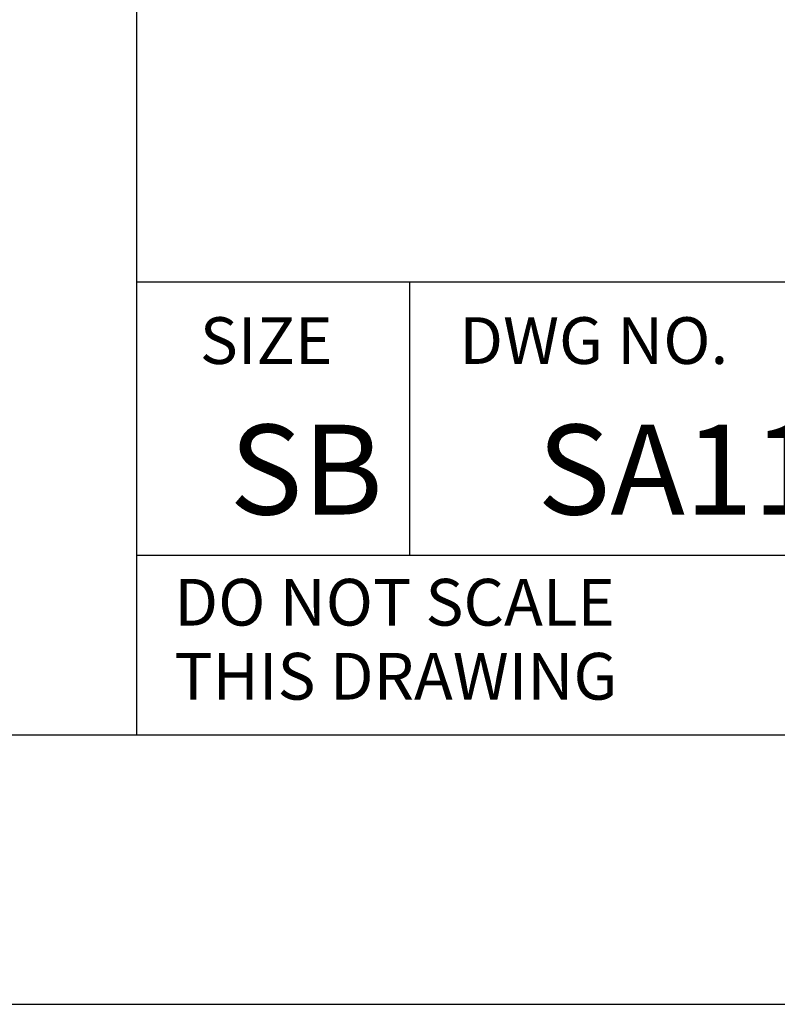
# Model space of a CAD drawing. Units: inches. Extents: x 0 to 25.5, y 0 to 16.5.
# Drawn here: x 18.3 to 19.9, y 0 to 2.1 of the extents above; entities that cross this region are included whole.
import ezdxf

# ---------------------------------------------------------------- set-up
doc = ezdxf.new("R2010")
doc.units = ezdxf.units.IN
doc.header["$MEASUREMENT"] = 0
doc.layers.add('TB', color=7, linetype='Continuous')
doc.layers.add('title', color=7, linetype='Continuous')
doc.styles.add('ADESK1', font='romans')

msp = doc.modelspace()

# ---------------------------------------------------------------- linework, layer by layer
at = {"layer": 'TB'}
for p, q in [((18.5625, 0.5625), (18.5625, 3.1875)), ((18.5625, 1.5075), (24.9375, 1.5075)), ((19.1325, 0.9375), (19.1325, 1.5075)), ((18.5625, 0.9375), (24.9375, 0.9375))]:
    msp.add_line(p, q, dxfattribs=at)
at = {"layer": 'title'}
for p, q in [((0.5625, 0.5625), (24.9375, 0.5625)), ((0, 0), (25.5, 0))]:
    msp.add_line(p, q, dxfattribs=at)

# ---------------------------------------------------------------- texts
for tag, p, s in [('SB', (18.7561, 1.0221), '-'), ('SA11242NQ4TK', (19.399, 1.0221), '--')]:
    msp.add_attdef(tag, p, s, height=0.1875)
at = {"layer": 'TB', "style": 'ADESK1'}
for s, p in [('SIZE', (18.6943, 1.3363)), ('DWG NO.', (19.2359, 1.3363)), ('DO NOT SCALE', (18.641, 0.7903)), ('THIS DRAWING', (18.641, 0.6358))]:
    msp.add_text(s, height=0.0975, dxfattribs=at).set_placement(p)

doc.saveas('drawing.dxf')
